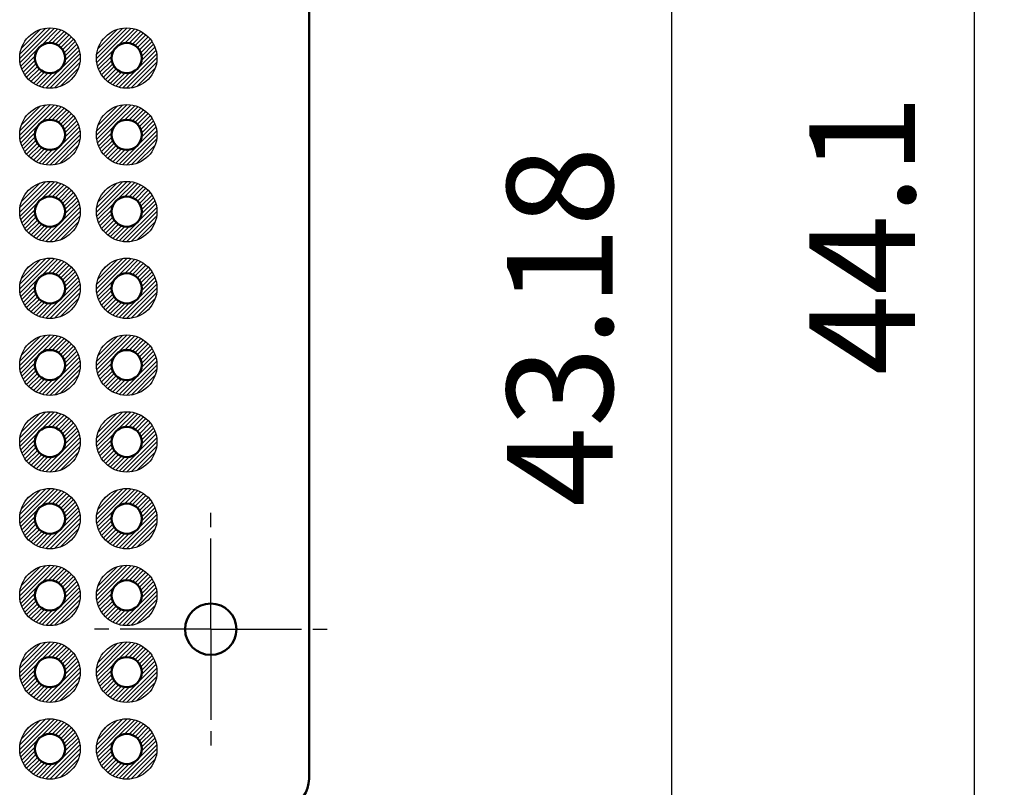
# Model space of a CAD drawing. Units: millimetres. Extents: x 0 to 403, y 0 to 280.
# Drawn here: x 157 to 190, y 121 to 147 of the extents above; entities that cross this region are included whole.
import ezdxf

# ---------------------------------------------------------------- set-up
doc = ezdxf.new("R2010")
doc.units = ezdxf.units.MM
doc.header["$LTSCALE"] = 0.5
doc.linetypes.add('AM_ISO08W050', pattern=[18, 12, -1.5, 3, -1.5])
doc.linetypes.add('AM_ISO08W050x2', pattern=[9, 6, -0.75, 1.5, -0.75])
for name, color, linetype, lineweight in [('AM_5', 3, 'Continuous', 25), ('AM_7', 4, 'AM_ISO08W050', 25), ('AM_8', 1, 'Continuous', 25), ('基板', 7, 'Continuous', 50), ('ﾊﾝﾀﾞ', 8, 'Continuous', 25)]:
    doc.layers.add(name, color=color, linetype=linetype, lineweight=lineweight)
doc.styles.get("Standard").update_dxf_attribs({"font": 'ISOCP.SHX', "bigfont": 'EXTFONT.SHX'})
doc.dimstyles.new('AM_ISO$0', dxfattribs={"dimtxt": 3.5, "dimasz": 2.5, "dimexe": 1, "dimexo": 1, "dimgap": 1.5, "dimtad": 1, "dimdsep": 46, "dimtxsty": 'Standard', "dimblk": 'OPEN30', "dimcen": 0, "dimclrd": 3, "dimclre": 3, "dimclrt": 2, "dimadec": 0, "dimazin": 2, "dimtp": 0.1, "dimtm": 0.1, "dimtfac": 0.71, "dimtmove": 0, "dimatfit": 3, "dimldrblk": 'OPEN30', "dimfxl": 0, "dimlwd": -1, "dimlwe": -1, "dimarcsym": 0})

# ---------------------------------------------------------------- blocks, each defined once
blk = doc.blocks.new('_Open30')
at = {"color": 0, "linetype": 'ByBlock', "lineweight": -2}
for p, q in [((-1, 0.268), (0, 0)), ((0, 0), (-1, -0.268)), ((0, 0), (-1, 0))]:
    blk.add_line(p, q, dxfattribs=at)
blk = doc.blocks.new('*D23')
at = {"layer": 'AM_5', "color": 3, "linetype": 'ByBlock', "transparency": 16777216}
for p, q in [((162.492, 158.098), (179.562, 158.098)), ((178.562, 117.418), (178.562, 155.598)), ((165.032, 114.918), (179.562, 114.918))]:
    blk.add_line(p, q, dxfattribs=at)
at = {"layer": 'Defpoints', "color": 0, "transparency": 16777216}
for p in [(161.492, 158.098), (178.562, 158.098), (164.032, 114.918)]:
    blk.add_point(p, dxfattribs=at)
at = {"layer": 'AM_5', "color": 3, "transparency": 16777216, "xscale": 2.5, "yscale": 2.5, "zscale": 2.5}
for p, rotation in [((178.562, 158.098), 90), ((178.562, 114.918), 270)]:
    blk.add_blockref('_Open30', p, dxfattribs=dict(at, rotation=rotation))
at = {"layer": 'AM_5', "color": 2, "transparency": 16777216, "insert": (175.312, 136.508), "char_height": 3.5, "attachment_point": 5, "rotation": 90}
blk.add_mtext('43.18', dxfattribs=at)
blk = doc.blocks.new('*D25')
at = {"layer": 'AM_5', "color": 3, "linetype": 'ByBlock', "transparency": 16777216}
for p, q in [((159.862, 161.598), (189.562, 161.598)), ((188.562, 159.098), (188.562, 119.998)), ((171.512, 117.498), (189.562, 117.498))]:
    blk.add_line(p, q, dxfattribs=at)
at = {"layer": 'Defpoints', "color": 0, "transparency": 16777216}
for p in [(158.862, 161.598), (170.512, 117.498), (188.562, 117.498)]:
    blk.add_point(p, dxfattribs=at)
at = {"layer": 'AM_5', "color": 3, "transparency": 16777216, "xscale": 2.5, "yscale": 2.5, "zscale": 2.5}
for p, rotation in [((188.562, 161.598), 90), ((188.562, 117.498), 270)]:
    blk.add_blockref('_Open30', p, dxfattribs=dict(at, rotation=rotation))
at = {"layer": 'AM_5', "color": 2, "transparency": 16777216, "insert": (185.312, 139.548), "char_height": 3.5, "attachment_point": 5, "rotation": 90}
blk.add_mtext('44.1', dxfattribs=at)

msp = doc.modelspace()

# ---------------------------------------------------------------- hatches: boundary and pattern name
at = {"layer": 'AM_8'}
h = msp.add_hatch(dxfattribs=at)
h.set_pattern_fill('_U', color=8, scale=0.1, angle=45, style=0, pattern_type=0)
h.set_pattern_definition([(45, (73.07786, -37.81013), (-0.07071068, 0.07071068), [])])
edge = h.paths.add_edge_path()
edge.add_arc((157.992, 145.398), 1, 191.4592, 474.2062)
edge.add_arc((157.992, 145.398), 1, 114.2062, 191.4592)
edge = h.paths.add_edge_path(flags=16)
edge.add_arc((157.992, 145.398), 0.5, -245.7938, 11.4592, ccw=False)
edge.add_arc((157.992, 145.398), 0.5, 11.4592, 114.2062, ccw=False)
h = msp.add_hatch(dxfattribs=at)
h.set_pattern_fill('_U', color=8, scale=0.1, angle=45, style=0, pattern_type=0)
h.set_pattern_definition([(45, (75.61786, -37.81013), (-0.07071068, 0.07071068), [])])
edge = h.paths.add_edge_path()
edge.add_arc((160.532, 145.398), 1, 191.4592, 474.2062)
edge.add_arc((160.532, 145.398), 1, 114.2062, 191.4592)
edge = h.paths.add_edge_path(flags=16)
edge.add_arc((160.532, 145.398), 0.5, -245.7938, 11.4592, ccw=False)
edge.add_arc((160.532, 145.398), 0.5, 11.4592, 114.2062, ccw=False)
h = msp.add_hatch(dxfattribs=at)
h.set_pattern_fill('_U', color=8, scale=0.1, angle=45, style=0, pattern_type=0)
h.set_pattern_definition([(45, (73.07786, -40.35013), (-0.07071068, 0.07071068), [])])
edge = h.paths.add_edge_path()
edge.add_arc((157.992, 142.858), 1, 191.4592, 474.2062)
edge.add_arc((157.992, 142.858), 1, 114.2062, 191.4592)
edge = h.paths.add_edge_path(flags=16)
edge.add_arc((157.992, 142.858), 0.5, -245.7938, 11.4592, ccw=False)
edge.add_arc((157.992, 142.858), 0.5, 11.4592, 114.2062, ccw=False)
h = msp.add_hatch(dxfattribs=at)
h.set_pattern_fill('_U', color=8, scale=0.1, angle=45, style=0, pattern_type=0)
h.set_pattern_definition([(45, (75.61786, -40.35013), (-0.07071068, 0.07071068), [])])
edge = h.paths.add_edge_path()
edge.add_arc((160.532, 142.858), 1, 191.4592, 474.2062)
edge.add_arc((160.532, 142.858), 1, 114.2062, 191.4592)
edge = h.paths.add_edge_path(flags=16)
edge.add_arc((160.532, 142.858), 0.5, -245.7938, 11.4592, ccw=False)
edge.add_arc((160.532, 142.858), 0.5, 11.4592, 114.2062, ccw=False)
h = msp.add_hatch(dxfattribs=at)
h.set_pattern_fill('_U', color=8, scale=0.1, angle=45, style=0, pattern_type=0)
h.set_pattern_definition([(45, (73.07786, -42.89013), (-0.07071068, 0.07071068), [])])
edge = h.paths.add_edge_path()
edge.add_arc((157.992, 140.318), 1, 191.4592, 474.2062)
edge.add_arc((157.992, 140.318), 1, 114.2062, 191.4592)
edge = h.paths.add_edge_path(flags=16)
edge.add_arc((157.992, 140.318), 0.5, -245.7938, 11.4592, ccw=False)
edge.add_arc((157.992, 140.318), 0.5, 11.4592, 114.2062, ccw=False)
h = msp.add_hatch(dxfattribs=at)
h.set_pattern_fill('_U', color=8, scale=0.1, angle=45, style=0, pattern_type=0)
h.set_pattern_definition([(45, (75.61786, -42.89013), (-0.07071068, 0.07071068), [])])
edge = h.paths.add_edge_path()
edge.add_arc((160.532, 140.318), 1, 191.4592, 474.2062)
edge.add_arc((160.532, 140.318), 1, 114.2062, 191.4592)
edge = h.paths.add_edge_path(flags=16)
edge.add_arc((160.532, 140.318), 0.5, -245.7938, 11.4592, ccw=False)
edge.add_arc((160.532, 140.318), 0.5, 11.4592, 114.2062, ccw=False)
h = msp.add_hatch(dxfattribs=at)
h.set_pattern_fill('_U', color=8, scale=0.1, angle=45, style=0, pattern_type=0)
h.set_pattern_definition([(45, (73.07786, -45.43013), (-0.07071068, 0.07071068), [])])
edge = h.paths.add_edge_path()
edge.add_arc((157.992, 137.778), 1, 191.4592, 474.2062)
edge.add_arc((157.992, 137.778), 1, 114.2062, 191.4592)
edge = h.paths.add_edge_path(flags=16)
edge.add_arc((157.992, 137.778), 0.5, -245.7938, 11.4592, ccw=False)
edge.add_arc((157.992, 137.778), 0.5, 11.4592, 114.2062, ccw=False)
h = msp.add_hatch(dxfattribs=at)
h.set_pattern_fill('_U', color=8, scale=0.1, angle=45, style=0, pattern_type=0)
h.set_pattern_definition([(45, (75.61786, -45.43013), (-0.07071068, 0.07071068), [])])
edge = h.paths.add_edge_path()
edge.add_arc((160.532, 137.778), 1, 191.4592, 474.2062)
edge.add_arc((160.532, 137.778), 1, 114.2062, 191.4592)
edge = h.paths.add_edge_path(flags=16)
edge.add_arc((160.532, 137.778), 0.5, -245.7938, 11.4592, ccw=False)
edge.add_arc((160.532, 137.778), 0.5, 11.4592, 114.2062, ccw=False)
h = msp.add_hatch(dxfattribs=at)
h.set_pattern_fill('_U', color=8, scale=0.1, angle=45, style=0, pattern_type=0)
h.set_pattern_definition([(45, (73.07786, -47.97013), (-0.07071068, 0.07071068), [])])
edge = h.paths.add_edge_path()
edge.add_arc((157.992, 135.238), 1, 191.4592, 474.2062)
edge.add_arc((157.992, 135.238), 1, 114.2062, 191.4592)
edge = h.paths.add_edge_path(flags=16)
edge.add_arc((157.992, 135.238), 0.5, -245.7938, 11.4592, ccw=False)
edge.add_arc((157.992, 135.238), 0.5, 11.4592, 114.2062, ccw=False)
h = msp.add_hatch(dxfattribs=at)
h.set_pattern_fill('_U', color=8, scale=0.1, angle=45, style=0, pattern_type=0)
h.set_pattern_definition([(45, (75.61786, -47.97013), (-0.07071068, 0.07071068), [])])
edge = h.paths.add_edge_path()
edge.add_arc((160.532, 135.238), 1, 191.4592, 474.2062)
edge.add_arc((160.532, 135.238), 1, 114.2062, 191.4592)
edge = h.paths.add_edge_path(flags=16)
edge.add_arc((160.532, 135.238), 0.5, -245.7938, 11.4592, ccw=False)
edge.add_arc((160.532, 135.238), 0.5, 11.4592, 114.2062, ccw=False)
h = msp.add_hatch(dxfattribs=at)
h.set_pattern_fill('_U', color=8, scale=0.1, angle=45, style=0, pattern_type=0)
h.set_pattern_definition([(45, (73.07786, -50.51013), (-0.07071068, 0.07071068), [])])
edge = h.paths.add_edge_path()
edge.add_arc((157.992, 132.698), 1, 191.4592, 474.2062)
edge.add_arc((157.992, 132.698), 1, 114.2062, 191.4592)
edge = h.paths.add_edge_path(flags=16)
edge.add_arc((157.992, 132.698), 0.5, -245.7938, 11.4592, ccw=False)
edge.add_arc((157.992, 132.698), 0.5, 11.4592, 114.2062, ccw=False)
h = msp.add_hatch(dxfattribs=at)
h.set_pattern_fill('_U', color=8, scale=0.1, angle=45, style=0, pattern_type=0)
h.set_pattern_definition([(45, (75.61786, -50.51013), (-0.07071068, 0.07071068), [])])
edge = h.paths.add_edge_path()
edge.add_arc((160.532, 132.698), 1, 191.4592, 474.2062)
edge.add_arc((160.532, 132.698), 1, 114.2062, 191.4592)
edge = h.paths.add_edge_path(flags=16)
edge.add_arc((160.532, 132.698), 0.5, -245.7938, 11.4592, ccw=False)
edge.add_arc((160.532, 132.698), 0.5, 11.4592, 114.2062, ccw=False)
h = msp.add_hatch(dxfattribs=at)
h.set_pattern_fill('_U', color=8, scale=0.1, angle=45, style=0, pattern_type=0)
h.set_pattern_definition([(45, (73.07786, -53.05013), (-0.07071068, 0.07071068), [])])
edge = h.paths.add_edge_path()
edge.add_arc((157.992, 130.158), 1, 191.4592, 474.2062)
edge.add_arc((157.992, 130.158), 1, 114.2062, 191.4592)
edge = h.paths.add_edge_path(flags=16)
edge.add_arc((157.992, 130.158), 0.5, -245.7938, 11.4592, ccw=False)
edge.add_arc((157.992, 130.158), 0.5, 11.4592, 114.2062, ccw=False)
h = msp.add_hatch(dxfattribs=at)
h.set_pattern_fill('_U', color=8, scale=0.1, angle=45, style=0, pattern_type=0)
h.set_pattern_definition([(45, (75.61786, -53.05013), (-0.07071068, 0.07071068), [])])
edge = h.paths.add_edge_path()
edge.add_arc((160.532, 130.158), 1, 191.4592, 474.2062)
edge.add_arc((160.532, 130.158), 1, 114.2062, 191.4592)
edge = h.paths.add_edge_path(flags=16)
edge.add_arc((160.532, 130.158), 0.5, -245.7938, 11.4592, ccw=False)
edge.add_arc((160.532, 130.158), 0.5, 11.4592, 114.2062, ccw=False)
h = msp.add_hatch(dxfattribs=at)
h.set_pattern_fill('_U', color=8, scale=0.1, angle=45, style=0, pattern_type=0)
h.set_pattern_definition([(45, (73.07786, -55.59013), (-0.07071068, 0.07071068), [])])
edge = h.paths.add_edge_path()
edge.add_arc((157.992, 127.618), 1, 191.4592, 474.2062)
edge.add_arc((157.992, 127.618), 1, 114.2062, 191.4592)
edge = h.paths.add_edge_path(flags=16)
edge.add_arc((157.992, 127.618), 0.5, -245.7938, 11.4592, ccw=False)
edge.add_arc((157.992, 127.618), 0.5, 11.4592, 114.2062, ccw=False)
h = msp.add_hatch(dxfattribs=at)
h.set_pattern_fill('_U', color=8, scale=0.1, angle=45, style=0, pattern_type=0)
h.set_pattern_definition([(45, (75.61786, -55.59013), (-0.07071068, 0.07071068), [])])
edge = h.paths.add_edge_path()
edge.add_arc((160.532, 127.618), 1, 191.4592, 474.2062)
edge.add_arc((160.532, 127.618), 1, 114.2062, 191.4592)
edge = h.paths.add_edge_path(flags=16)
edge.add_arc((160.532, 127.618), 0.5, -245.7938, 11.4592, ccw=False)
edge.add_arc((160.532, 127.618), 0.5, 11.4592, 114.2062, ccw=False)
h = msp.add_hatch(dxfattribs=at)
h.set_pattern_fill('_U', color=8, scale=0.1, angle=45, style=0, pattern_type=0)
h.set_pattern_definition([(45, (73.07786, -58.13013), (-0.07071068, 0.07071068), [])])
edge = h.paths.add_edge_path()
edge.add_arc((157.992, 125.078), 1, 191.4592, 474.2062)
edge.add_arc((157.992, 125.078), 1, 114.2062, 191.4592)
edge = h.paths.add_edge_path(flags=16)
edge.add_arc((157.992, 125.078), 0.5, -245.7938, 11.4592, ccw=False)
edge.add_arc((157.992, 125.078), 0.5, 11.4592, 114.2062, ccw=False)
h = msp.add_hatch(dxfattribs=at)
h.set_pattern_fill('_U', color=8, scale=0.1, angle=45, style=0, pattern_type=0)
h.set_pattern_definition([(45, (75.61786, -58.13013), (-0.07071068, 0.07071068), [])])
edge = h.paths.add_edge_path()
edge.add_arc((160.532, 125.078), 1, 191.4592, 474.2062)
edge.add_arc((160.532, 125.078), 1, 114.2062, 191.4592)
edge = h.paths.add_edge_path(flags=16)
edge.add_arc((160.532, 125.078), 0.5, -245.7938, 11.4592, ccw=False)
edge.add_arc((160.532, 125.078), 0.5, 11.4592, 114.2062, ccw=False)
h = msp.add_hatch(dxfattribs=at)
h.set_pattern_fill('_U', color=8, scale=0.1, angle=45, style=0, pattern_type=0)
h.set_pattern_definition([(45, (73.07786, -60.67013), (-0.07071068, 0.07071068), [])])
edge = h.paths.add_edge_path()
edge.add_arc((157.992, 122.538), 1, 191.4592, 474.2062)
edge.add_arc((157.992, 122.538), 1, 114.2062, 191.4592)
edge = h.paths.add_edge_path(flags=16)
edge.add_arc((157.992, 122.538), 0.5, -245.7938, 11.4592, ccw=False)
edge.add_arc((157.992, 122.538), 0.5, 11.4592, 114.2062, ccw=False)
h = msp.add_hatch(dxfattribs=at)
h.set_pattern_fill('_U', color=8, scale=0.1, angle=45, style=0, pattern_type=0)
h.set_pattern_definition([(45, (75.61786, -60.67013), (-0.07071068, 0.07071068), [])])
edge = h.paths.add_edge_path()
edge.add_arc((160.532, 122.538), 1, 191.4592, 474.2062)
edge.add_arc((160.532, 122.538), 1, 114.2062, 191.4592)
edge = h.paths.add_edge_path(flags=16)
edge.add_arc((160.532, 122.538), 0.5, -245.7938, 11.4592, ccw=False)
edge.add_arc((160.532, 122.538), 0.5, 11.4592, 114.2062, ccw=False)

# ---------------------------------------------------------------- linework, layer by layer
at = {"layer": 'AM_7', "linetype": 'AM_ISO08W050x2'}
for q in [(163.312, 130.348), (159.462, 126.498), (167.162, 126.498), (163.312, 122.648)]:
    msp.add_line((163.312, 126.498), q, dxfattribs=at)
at = {"layer": '基板'}
msp.add_line((166.562, 121.546), (166.562, 155.098), dxfattribs=at)
for centre, radius in [((157.992, 145.398), 0.5), ((160.532, 145.398), 0.5), ((157.992, 142.858), 0.5), ((160.532, 142.858), 0.5), ((157.992, 140.318), 0.5), ((160.532, 140.318), 0.5), ((157.992, 137.778), 0.5), ((160.532, 137.778), 0.5), ((157.992, 135.238), 0.5), ((160.532, 135.238), 0.5), ((157.992, 132.698), 0.5), ((160.532, 132.698), 0.5), ((157.992, 130.158), 0.5), ((160.532, 130.158), 0.5), ((157.992, 127.618), 0.5), ((160.532, 127.618), 0.5), ((163.312, 126.498), 0.85), ((157.992, 125.078), 0.5), ((160.532, 125.078), 0.5), ((157.992, 122.538), 0.5), ((160.532, 122.538), 0.5)]:
    msp.add_circle(centre, radius, dxfattribs=at)
msp.add_arc((165.562, 121.546), 1, 289.7069, 0, dxfattribs=at)
at = {"layer": 'ﾊﾝﾀﾞ'}
for centre in [(157.992, 145.398), (160.532, 145.398), (157.992, 142.858), (160.532, 142.858), (157.992, 140.318), (160.532, 140.318), (157.992, 137.778), (160.532, 137.778), (157.992, 135.238), (160.532, 135.238), (157.992, 132.698), (160.532, 132.698), (157.992, 130.158), (160.532, 130.158), (157.992, 127.618), (160.532, 127.618), (157.992, 125.078), (160.532, 125.078), (157.992, 122.538), (160.532, 122.538)]:
    msp.add_circle(centre, 1, dxfattribs=at)

# ---------------------------------------------------------------- dimensions: what is measured, and where the dimension line sits
at = {"layer": 'AM_5'}
for base, p1, p2, override, picture, middle in [((188.562, 117.498), (158.862, 161.598), (170.512, 117.498), {"dimpost": '', "dimarcsym": 1}, '*D25', (185.312, 139.548)), ((178.562, 158.098), (164.032, 114.918), (161.492, 158.098), {"dimtix": 1, "dimarcsym": 1}, '*D23', (175.312, 136.508))]:
    dim = msp.add_linear_dim(base=base, p1=p1, p2=p2, angle=90, dimstyle='AM_ISO$0', override=override, dxfattribs=at)
    dim.commit()
    dim.dimension.update_dxf_attribs({"geometry": picture, "text_midpoint": middle})

doc.saveas('drawing.dxf')
